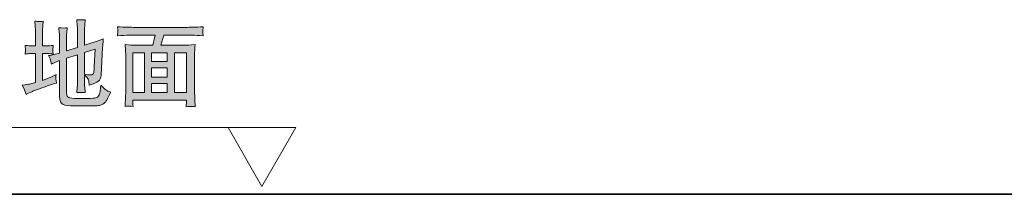
# Model space of a CAD drawing. Units: inches. Extents: x 6.3 to 94.3, y -70.2 to -19.1.
# Drawn here: x 38.8 to 55.6, y -58.1 to -55.2 of the extents above; entities that cross this region are included whole.
import ezdxf

# ---------------------------------------------------------------- set-up
doc = ezdxf.new("R2010")
doc.units = ezdxf.units.IN
doc.header["$MEASUREMENT"] = 0
doc.layers.add('图层 1', color=7, linetype='Continuous')

msp = doc.modelspace()

# ---------------------------------------------------------------- hatches: boundary and pattern name
at = {"layer": '图层 1'}
h = msp.add_hatch(color=7, dxfattribs=at)
h.dxf.hatch_style = 2
edge = h.paths.add_edge_path()
edge.add_spline(control_points=[(39.364, -55.878), (39.368, -55.894), (39.372, -55.911), (39.376, -55.93), (39.401, -55.917), (39.421, -55.908), (39.435, -55.901), (39.435, -55.901), (39.511, -55.87), (39.511, -55.87), (39.511, -55.87), (39.511, -56.467), (39.511, -56.467), (39.511, -56.564), (39.541, -56.617), (39.6, -56.626), (39.66, -56.635), (39.73, -56.639), (39.809, -56.639), (39.889, -56.638), (39.951, -56.638), (39.997, -56.638), (40.093, -56.64), (40.153, -56.639), (40.175, -56.634), (40.199, -56.63), (40.224, -56.62), (40.249, -56.607), (40.275, -56.593), (40.295, -56.576), (40.308, -56.553), (40.32, -56.531), (40.346, -56.482), (40.384, -56.405), (40.346, -56.394), (40.318, -56.382), (40.299, -56.369), (40.281, -56.356), (40.254, -56.328), (40.217, -56.285), (40.217, -56.285), (40.21, -56.331), (40.21, -56.331), (40.21, -56.331), (40.203, -56.389), (40.203, -56.389), (40.193, -56.438), (40.182, -56.469), (40.167, -56.482), (40.153, -56.494), (40.132, -56.502), (40.106, -56.507), (40.08, -56.512), (40.011, -56.514), (39.902, -56.514), (39.792, -56.515), (39.721, -56.512), (39.69, -56.504), (39.66, -56.496), (39.643, -56.482), (39.639, -56.461), (39.634, -56.44), (39.632, -56.405), (39.632, -56.354), (39.632, -56.354), (39.632, -55.831), (39.632, -55.831), (39.632, -55.831), (39.817, -55.773), (39.817, -55.773), (39.817, -55.773), (39.817, -56.23), (39.817, -56.23), (39.817, -56.258), (39.816, -56.285), (39.814, -56.312), (39.812, -56.339), (39.809, -56.373), (39.806, -56.413), (39.848, -56.409), (39.877, -56.409), (39.894, -56.411), (39.91, -56.413), (39.929, -56.415), (39.949, -56.415), (39.949, -56.415), (39.941, -56.32), (39.941, -56.32), (39.939, -56.298), (39.938, -56.268), (39.938, -56.232), (39.938, -56.232), (39.938, -56.114), (39.938, -56.114), (39.97, -56.141), (39.991, -56.165), (39.999, -56.186), (40.007, -56.207), (40.011, -56.225), (40.013, -56.241), (40.013, -56.256), (40.015, -56.271), (40.015, -56.285), (40.093, -56.263), (40.146, -56.241), (40.173, -56.221), (40.2, -56.199), (40.216, -56.165), (40.219, -56.117), (40.219, -56.117), (40.245, -55.649), (40.245, -55.649), (40.246, -55.623), (40.25, -55.575), (40.257, -55.505), (40.199, -55.527), (40.158, -55.543), (40.133, -55.549), (40.133, -55.549), (39.938, -55.611), (39.938, -55.611), (39.938, -55.611), (39.938, -55.363), (39.938, -55.363), (39.938, -55.342), (39.939, -55.317), (39.94, -55.289), (39.942, -55.261), (39.945, -55.225), (39.949, -55.179), (39.913, -55.184), (39.865, -55.184), (39.806, -55.179), (39.806, -55.179), (39.814, -55.281), (39.814, -55.281), (39.816, -55.308), (39.817, -55.334), (39.817, -55.363), (39.817, -55.363), (39.817, -55.651), (39.817, -55.651), (39.817, -55.651), (39.632, -55.704), (39.632, -55.704), (39.632, -55.704), (39.632, -55.485), (39.632, -55.485), (39.632, -55.461), (39.633, -55.436), (39.635, -55.409), (39.637, -55.382), (39.641, -55.35), (39.645, -55.314), (39.603, -55.321), (39.555, -55.321), (39.5, -55.314), (39.5, -55.314), (39.508, -55.396), (39.508, -55.396), (39.51, -55.416), (39.511, -55.445), (39.511, -55.485), (39.511, -55.485), (39.511, -55.744), (39.511, -55.744), (39.511, -55.744), (39.415, -55.769), (39.415, -55.769), (39.389, -55.775), (39.36, -55.782), (39.326, -55.787), (39.347, -55.833), (39.36, -55.863), (39.364, -55.878)], knot_values=[0, 0, 0, 0, 1, 1, 1, 2, 2, 2, 3, 3, 3, 4, 4, 4, 5, 5, 5, 6, 6, 6, 7, 7, 7, 8, 8, 8, 9, 9, 9, 10, 10, 10, 11, 11, 11, 12, 12, 12, 13, 13, 13, 14, 14, 14, 15, 15, 15, 16, 16, 16, 17, 17, 17, 18, 18, 18, 19, 19, 19, 20, 20, 20, 21, 21, 21, 22, 22, 22, 23, 23, 23, 24, 24, 24, 25, 25, 25, 26, 26, 26, 27, 27, 27, 28, 28, 28, 29, 29, 29, 30, 30, 30, 31, 31, 31, 32, 32, 32, 33, 33, 33, 34, 34, 34, 35, 35, 35, 36, 36, 36, 37, 37, 37, 38, 38, 38, 39, 39, 39, 40, 40, 40, 41, 41, 41, 42, 42, 42, 43, 43, 43, 44, 44, 44, 45, 45, 45, 46, 46, 46, 47, 47, 47, 48, 48, 48, 49, 49, 49, 50, 50, 50, 51, 51, 51, 52, 52, 52, 53, 53, 53, 54, 54, 54, 55, 55, 55, 56, 56, 56, 57, 57, 57, 58, 58, 58, 58], degree=3, periodic=0)
edge = h.paths.add_edge_path()
edge.add_spline(control_points=[(38.879, -56.289), (38.879, -56.289), (38.911, -56.351), (38.911, -56.351), (38.918, -56.365), (38.93, -56.397), (38.945, -56.445), (38.945, -56.445), (38.988, -56.424), (38.988, -56.424), (39.056, -56.391), (39.143, -56.357), (39.252, -56.32), (39.361, -56.283), (39.419, -56.263), (39.429, -56.26), (39.429, -56.26), (39.46, -56.256), (39.46, -56.256), (39.46, -56.256), (39.454, -56.207), (39.454, -56.207), (39.452, -56.192), (39.45, -56.177), (39.45, -56.161), (39.449, -56.145), (39.45, -56.126), (39.453, -56.105), (39.408, -56.132), (39.364, -56.154), (39.319, -56.171), (39.319, -56.171), (39.224, -56.207), (39.224, -56.207), (39.224, -56.207), (39.224, -55.752), (39.224, -55.752), (39.224, -55.752), (39.311, -55.752), (39.311, -55.752), (39.341, -55.752), (39.372, -55.755), (39.404, -55.76), (39.404, -55.76), (39.401, -55.709), (39.401, -55.709), (39.401, -55.709), (39.398, -55.684), (39.398, -55.684), (39.398, -55.682), (39.399, -55.675), (39.4, -55.663), (39.402, -55.651), (39.403, -55.636), (39.404, -55.615), (39.351, -55.62), (39.32, -55.622), (39.311, -55.622), (39.311, -55.622), (39.224, -55.622), (39.224, -55.622), (39.224, -55.622), (39.224, -55.376), (39.224, -55.376), (39.224, -55.36), (39.225, -55.337), (39.227, -55.306), (39.229, -55.277), (39.232, -55.242), (39.236, -55.203), (39.199, -55.208), (39.175, -55.21), (39.163, -55.21), (39.151, -55.209), (39.128, -55.206), (39.094, -55.201), (39.094, -55.201), (39.1, -55.29), (39.1, -55.29), (39.102, -55.317), (39.103, -55.348), (39.103, -55.379), (39.103, -55.379), (39.103, -55.622), (39.103, -55.622), (39.103, -55.622), (39.025, -55.622), (39.025, -55.622), (39.021, -55.622), (38.989, -55.62), (38.928, -55.615), (38.931, -55.657), (38.933, -55.682), (38.933, -55.689), (38.934, -55.697), (38.934, -55.706), (38.932, -55.717), (38.932, -55.727), (38.93, -55.742), (38.928, -55.76), (38.961, -55.755), (38.994, -55.752), (39.025, -55.752), (39.025, -55.752), (39.103, -55.752), (39.103, -55.752), (39.103, -55.752), (39.103, -56.244), (39.103, -56.244), (39.103, -56.244), (39.001, -56.27), (39.001, -56.27), (38.986, -56.274), (38.945, -56.28), (38.879, -56.289)], knot_values=[0, 0, 0, 0, 1, 1, 1, 2, 2, 2, 3, 3, 3, 4, 4, 4, 5, 5, 5, 6, 6, 6, 7, 7, 7, 8, 8, 8, 9, 9, 9, 10, 10, 10, 11, 11, 11, 12, 12, 12, 13, 13, 13, 14, 14, 14, 15, 15, 15, 16, 16, 16, 17, 17, 17, 18, 18, 18, 19, 19, 19, 20, 20, 20, 21, 21, 21, 22, 22, 22, 23, 23, 23, 24, 24, 24, 25, 25, 25, 26, 26, 26, 27, 27, 27, 28, 28, 28, 29, 29, 29, 30, 30, 30, 31, 31, 31, 32, 32, 32, 33, 33, 33, 34, 34, 34, 35, 35, 35, 36, 36, 36, 37, 37, 37, 38, 38, 38, 38], degree=3, periodic=0)
edge = h.paths.add_edge_path()
edge.add_spline(control_points=[(40.104, -55.973), (40.1, -56.05), (40.092, -56.092), (40.08, -56.101), (40.068, -56.11), (40.053, -56.114), (40.034, -56.112), (40.011, -56.112), (39.98, -56.11), (39.938, -56.103), (39.938, -56.103), (39.938, -55.735), (39.938, -55.735), (39.938, -55.735), (40.118, -55.677), (40.118, -55.677), (40.118, -55.677), (40.104, -55.973), (40.104, -55.973)], knot_values=[0, 0, 0, 0, 1, 1, 1, 2, 2, 2, 3, 3, 3, 4, 4, 4, 5, 5, 5, 6, 6, 6, 6], degree=3, periodic=0)
h = msp.add_hatch(color=7, dxfattribs=at)
h.dxf.hatch_style = 2
h.paths.add_polyline_path([(40.758, -55.738), (40.957, -55.738), (40.957, -56.411), (40.758, -56.411)])
edge = h.paths.add_edge_path()
edge.add_spline(control_points=[(40.802, -55.438), (40.802, -55.438), (41.139, -55.438), (41.139, -55.438), (41.139, -55.438), (41.097, -55.609), (41.097, -55.609), (41.097, -55.609), (40.782, -55.609), (40.782, -55.609), (40.757, -55.609), (40.706, -55.607), (40.629, -55.601), (40.629, -55.601), (40.636, -55.695), (40.636, -55.695), (40.636, -55.709), (40.637, -55.736), (40.637, -55.777), (40.637, -55.777), (40.637, -56.408), (40.637, -56.408), (40.637, -56.433), (40.636, -56.467), (40.633, -56.511), (40.63, -56.555), (40.629, -56.601), (40.627, -56.648), (40.667, -56.642), (40.712, -56.642), (40.763, -56.648), (40.76, -56.601), (40.758, -56.571), (40.758, -56.559), (40.758, -56.559), (40.758, -56.54), (40.758, -56.54), (40.758, -56.54), (41.669, -56.54), (41.669, -56.54), (41.669, -56.54), (41.671, -56.568), (41.671, -56.568), (41.671, -56.573), (41.67, -56.583), (41.668, -56.6), (41.667, -56.617), (41.666, -56.635), (41.666, -56.654), (41.712, -56.65), (41.74, -56.649), (41.75, -56.648), (41.759, -56.648), (41.783, -56.65), (41.819, -56.654), (41.819, -56.654), (41.813, -56.534), (41.813, -56.534), (41.81, -56.474), (41.808, -56.43), (41.808, -56.403), (41.808, -56.403), (41.808, -55.78), (41.808, -55.78), (41.808, -55.76), (41.809, -55.736), (41.81, -55.707), (41.812, -55.677), (41.814, -55.642), (41.816, -55.601), (41.73, -55.607), (41.675, -55.609), (41.648, -55.609), (41.648, -55.609), (41.234, -55.609), (41.234, -55.609), (41.234, -55.609), (41.285, -55.438), (41.285, -55.438), (41.285, -55.438), (41.664, -55.438), (41.664, -55.438), (41.704, -55.438), (41.8, -55.442), (41.954, -55.45), (41.954, -55.45), (41.95, -55.4), (41.95, -55.4), (41.948, -55.398), (41.948, -55.39), (41.948, -55.377), (41.949, -55.365), (41.95, -55.353), (41.95, -55.343), (41.95, -55.333), (41.952, -55.318), (41.956, -55.298), (41.828, -55.305), (41.73, -55.308), (41.662, -55.308), (41.662, -55.308), (40.801, -55.308), (40.801, -55.308), (40.724, -55.308), (40.623, -55.305), (40.499, -55.298), (40.499, -55.298), (40.502, -55.342), (40.502, -55.342), (40.503, -55.358), (40.503, -55.368), (40.503, -55.371), (40.503, -55.377), (40.502, -55.387), (40.501, -55.399), (40.501, -55.411), (40.5, -55.428), (40.499, -55.45), (40.654, -55.442), (40.755, -55.438), (40.802, -55.438)], knot_values=[0, 0, 0, 0, 1, 1, 1, 2, 2, 2, 3, 3, 3, 4, 4, 4, 5, 5, 5, 6, 6, 6, 7, 7, 7, 8, 8, 8, 9, 9, 9, 10, 10, 10, 11, 11, 11, 12, 12, 12, 13, 13, 13, 14, 14, 14, 15, 15, 15, 16, 16, 16, 17, 17, 17, 18, 18, 18, 19, 19, 19, 20, 20, 20, 21, 21, 21, 22, 22, 22, 23, 23, 23, 24, 24, 24, 25, 25, 25, 26, 26, 26, 27, 27, 27, 28, 28, 28, 29, 29, 29, 30, 30, 30, 31, 31, 31, 32, 32, 32, 33, 33, 33, 34, 34, 34, 35, 35, 35, 36, 36, 36, 37, 37, 37, 38, 38, 38, 39, 39, 39, 40, 40, 40, 40], degree=3, periodic=0)
h.paths.add_polyline_path([(41.078, -55.995), (41.343, -55.995), (41.343, -56.152), (41.078, -56.152)])
h.paths.add_polyline_path([(41.078, -56.259), (41.343, -56.259), (41.343, -56.411), (41.078, -56.411)])
h.paths.add_polyline_path([(41.078, -55.738), (41.343, -55.738), (41.343, -55.887), (41.078, -55.887)])
h.paths.add_polyline_path([(41.464, -55.738), (41.67, -55.738), (41.67, -56.411), (41.464, -56.411)])

# ---------------------------------------------------------------- linework, layer by layer
at = {"layer": '图层 1', "color": 7, "lineweight": 0}
for points in [[(40.758, -55.738), (40.957, -55.738), (40.957, -56.411), (40.758, -56.411), (40.758, -55.738)], [(41.078, -55.738), (41.343, -55.738), (41.343, -55.887), (41.078, -55.887), (41.078, -55.738)], [(41.464, -55.738), (41.67, -55.738), (41.67, -56.411), (41.464, -56.411), (41.464, -55.738)], [(41.078, -55.995), (41.343, -55.995), (41.343, -56.152), (41.078, -56.152), (41.078, -55.995)], [(41.078, -56.259), (41.343, -56.259), (41.343, -56.411), (41.078, -56.411), (41.078, -56.259)]]:
    msp.add_lwpolyline(points, dxfattribs=at)
at = {"layer": '图层 1', "color": 7, "lineweight": 5}
for points in [[(35.463, -57.004), (42.439, -57.004)], [(42.953, -58.004), (43.531, -57.004), (42.377, -57.004), (42.953, -58.004), (43.531, -57.004), (42.377, -57.004), (42.953, -58.004)]]:
    msp.add_lwpolyline(points, dxfattribs=at)
at = {"layer": '图层 1', "color": 7, "lineweight": 35}
msp.add_lwpolyline([(38.526, -58.136), (72.676, -58.136)], dxfattribs=at)
at = {"layer": '图层 1', "color": 7, "lineweight": 0}
for points, knots in [([(38.879, -56.289), (38.879, -56.289), (38.911, -56.351), (38.911, -56.351), (38.918, -56.365), (38.93, -56.397), (38.945, -56.445), (38.945, -56.445), (38.988, -56.424), (38.988, -56.424), (39.056, -56.391), (39.143, -56.357), (39.252, -56.32), (39.361, -56.283), (39.419, -56.263), (39.429, -56.26), (39.429, -56.26), (39.46, -56.256), (39.46, -56.256), (39.46, -56.256), (39.454, -56.207), (39.454, -56.207), (39.452, -56.192), (39.45, -56.177), (39.45, -56.161), (39.449, -56.145), (39.45, -56.126), (39.453, -56.105), (39.408, -56.132), (39.364, -56.154), (39.319, -56.171), (39.319, -56.171), (39.224, -56.207), (39.224, -56.207), (39.224, -56.207), (39.224, -55.752), (39.224, -55.752), (39.224, -55.752), (39.311, -55.752), (39.311, -55.752), (39.341, -55.752), (39.372, -55.755), (39.404, -55.76), (39.404, -55.76), (39.401, -55.709), (39.401, -55.709), (39.401, -55.709), (39.398, -55.684), (39.398, -55.684), (39.398, -55.682), (39.399, -55.675), (39.4, -55.663), (39.402, -55.651), (39.403, -55.636), (39.404, -55.615), (39.351, -55.62), (39.32, -55.622), (39.311, -55.622), (39.311, -55.622), (39.224, -55.622), (39.224, -55.622), (39.224, -55.622), (39.224, -55.376), (39.224, -55.376), (39.224, -55.36), (39.225, -55.337), (39.227, -55.306), (39.229, -55.277), (39.232, -55.242), (39.236, -55.203), (39.199, -55.208), (39.175, -55.21), (39.163, -55.21), (39.151, -55.209), (39.128, -55.206), (39.094, -55.201), (39.094, -55.201), (39.1, -55.29), (39.1, -55.29), (39.102, -55.317), (39.103, -55.348), (39.103, -55.379), (39.103, -55.379), (39.103, -55.622), (39.103, -55.622), (39.103, -55.622), (39.025, -55.622), (39.025, -55.622), (39.021, -55.622), (38.989, -55.62), (38.928, -55.615), (38.931, -55.657), (38.933, -55.682), (38.933, -55.689), (38.934, -55.697), (38.934, -55.706), (38.932, -55.717), (38.932, -55.727), (38.93, -55.742), (38.928, -55.76), (38.961, -55.755), (38.994, -55.752), (39.025, -55.752), (39.025, -55.752), (39.103, -55.752), (39.103, -55.752), (39.103, -55.752), (39.103, -56.244), (39.103, -56.244), (39.103, -56.244), (39.001, -56.27), (39.001, -56.27), (38.986, -56.274), (38.945, -56.28), (38.879, -56.289)], [0, 0, 0, 0, 1, 1, 1, 2, 2, 2, 3, 3, 3, 4, 4, 4, 5, 5, 5, 6, 6, 6, 7, 7, 7, 8, 8, 8, 9, 9, 9, 10, 10, 10, 11, 11, 11, 12, 12, 12, 13, 13, 13, 14, 14, 14, 15, 15, 15, 16, 16, 16, 17, 17, 17, 18, 18, 18, 19, 19, 19, 20, 20, 20, 21, 21, 21, 22, 22, 22, 23, 23, 23, 24, 24, 24, 25, 25, 25, 26, 26, 26, 27, 27, 27, 28, 28, 28, 29, 29, 29, 30, 30, 30, 31, 31, 31, 32, 32, 32, 33, 33, 33, 34, 34, 34, 35, 35, 35, 36, 36, 36, 37, 37, 37, 38, 38, 38, 38]), ([(39.364, -55.878), (39.368, -55.894), (39.372, -55.911), (39.376, -55.93), (39.401, -55.917), (39.421, -55.908), (39.435, -55.901), (39.435, -55.901), (39.511, -55.87), (39.511, -55.87), (39.511, -55.87), (39.511, -56.467), (39.511, -56.467), (39.511, -56.564), (39.541, -56.617), (39.6, -56.626), (39.66, -56.635), (39.73, -56.639), (39.809, -56.639), (39.889, -56.638), (39.951, -56.638), (39.997, -56.638), (40.093, -56.64), (40.153, -56.639), (40.175, -56.634), (40.199, -56.63), (40.224, -56.62), (40.249, -56.607), (40.275, -56.593), (40.295, -56.576), (40.308, -56.553), (40.32, -56.531), (40.346, -56.482), (40.384, -56.405), (40.346, -56.394), (40.318, -56.382), (40.299, -56.369), (40.281, -56.356), (40.254, -56.328), (40.217, -56.285), (40.217, -56.285), (40.21, -56.331), (40.21, -56.331), (40.21, -56.331), (40.203, -56.389), (40.203, -56.389), (40.193, -56.438), (40.182, -56.469), (40.167, -56.482), (40.153, -56.494), (40.132, -56.502), (40.106, -56.507), (40.08, -56.512), (40.011, -56.514), (39.902, -56.514), (39.792, -56.515), (39.721, -56.512), (39.69, -56.504), (39.66, -56.496), (39.643, -56.482), (39.639, -56.461), (39.634, -56.44), (39.632, -56.405), (39.632, -56.354), (39.632, -56.354), (39.632, -55.831), (39.632, -55.831), (39.632, -55.831), (39.817, -55.773), (39.817, -55.773), (39.817, -55.773), (39.817, -56.23), (39.817, -56.23), (39.817, -56.258), (39.816, -56.285), (39.814, -56.312), (39.812, -56.339), (39.809, -56.373), (39.806, -56.413), (39.848, -56.409), (39.877, -56.409), (39.894, -56.411), (39.91, -56.413), (39.929, -56.415), (39.949, -56.415), (39.949, -56.415), (39.941, -56.32), (39.941, -56.32), (39.939, -56.298), (39.938, -56.268), (39.938, -56.232), (39.938, -56.232), (39.938, -56.114), (39.938, -56.114), (39.97, -56.141), (39.991, -56.165), (39.999, -56.186), (40.007, -56.207), (40.011, -56.225), (40.013, -56.241), (40.013, -56.256), (40.015, -56.271), (40.015, -56.285), (40.093, -56.263), (40.146, -56.241), (40.173, -56.221), (40.2, -56.199), (40.216, -56.165), (40.219, -56.117), (40.219, -56.117), (40.245, -55.649), (40.245, -55.649), (40.246, -55.623), (40.25, -55.575), (40.257, -55.505), (40.199, -55.527), (40.158, -55.543), (40.133, -55.549), (40.133, -55.549), (39.938, -55.611), (39.938, -55.611), (39.938, -55.611), (39.938, -55.363), (39.938, -55.363), (39.938, -55.342), (39.939, -55.317), (39.94, -55.289), (39.942, -55.261), (39.945, -55.225), (39.949, -55.179), (39.913, -55.184), (39.865, -55.184), (39.806, -55.179), (39.806, -55.179), (39.814, -55.281), (39.814, -55.281), (39.816, -55.308), (39.817, -55.334), (39.817, -55.363), (39.817, -55.363), (39.817, -55.651), (39.817, -55.651), (39.817, -55.651), (39.632, -55.704), (39.632, -55.704), (39.632, -55.704), (39.632, -55.485), (39.632, -55.485), (39.632, -55.461), (39.633, -55.436), (39.635, -55.409), (39.637, -55.382), (39.641, -55.35), (39.645, -55.314), (39.603, -55.321), (39.555, -55.321), (39.5, -55.314), (39.5, -55.314), (39.508, -55.396), (39.508, -55.396), (39.51, -55.416), (39.511, -55.445), (39.511, -55.485), (39.511, -55.485), (39.511, -55.744), (39.511, -55.744), (39.511, -55.744), (39.415, -55.769), (39.415, -55.769), (39.389, -55.775), (39.36, -55.782), (39.326, -55.787), (39.347, -55.833), (39.36, -55.863), (39.364, -55.878)], [0, 0, 0, 0, 1, 1, 1, 2, 2, 2, 3, 3, 3, 4, 4, 4, 5, 5, 5, 6, 6, 6, 7, 7, 7, 8, 8, 8, 9, 9, 9, 10, 10, 10, 11, 11, 11, 12, 12, 12, 13, 13, 13, 14, 14, 14, 15, 15, 15, 16, 16, 16, 17, 17, 17, 18, 18, 18, 19, 19, 19, 20, 20, 20, 21, 21, 21, 22, 22, 22, 23, 23, 23, 24, 24, 24, 25, 25, 25, 26, 26, 26, 27, 27, 27, 28, 28, 28, 29, 29, 29, 30, 30, 30, 31, 31, 31, 32, 32, 32, 33, 33, 33, 34, 34, 34, 35, 35, 35, 36, 36, 36, 37, 37, 37, 38, 38, 38, 39, 39, 39, 40, 40, 40, 41, 41, 41, 42, 42, 42, 43, 43, 43, 44, 44, 44, 45, 45, 45, 46, 46, 46, 47, 47, 47, 48, 48, 48, 49, 49, 49, 50, 50, 50, 51, 51, 51, 52, 52, 52, 53, 53, 53, 54, 54, 54, 55, 55, 55, 56, 56, 56, 57, 57, 57, 58, 58, 58, 58]), ([(40.802, -55.438), (40.802, -55.438), (41.139, -55.438), (41.139, -55.438), (41.139, -55.438), (41.097, -55.609), (41.097, -55.609), (41.097, -55.609), (40.782, -55.609), (40.782, -55.609), (40.757, -55.609), (40.706, -55.607), (40.629, -55.601), (40.629, -55.601), (40.636, -55.695), (40.636, -55.695), (40.636, -55.709), (40.637, -55.736), (40.637, -55.777), (40.637, -55.777), (40.637, -56.408), (40.637, -56.408), (40.637, -56.433), (40.636, -56.467), (40.633, -56.511), (40.63, -56.555), (40.629, -56.601), (40.627, -56.648), (40.667, -56.642), (40.712, -56.642), (40.763, -56.648), (40.76, -56.601), (40.758, -56.571), (40.758, -56.559), (40.758, -56.559), (40.758, -56.54), (40.758, -56.54), (40.758, -56.54), (41.669, -56.54), (41.669, -56.54), (41.669, -56.54), (41.671, -56.568), (41.671, -56.568), (41.671, -56.573), (41.67, -56.583), (41.668, -56.6), (41.667, -56.617), (41.666, -56.635), (41.666, -56.654), (41.712, -56.65), (41.74, -56.649), (41.75, -56.648), (41.759, -56.648), (41.783, -56.65), (41.819, -56.654), (41.819, -56.654), (41.813, -56.534), (41.813, -56.534), (41.81, -56.474), (41.808, -56.43), (41.808, -56.403), (41.808, -56.403), (41.808, -55.78), (41.808, -55.78), (41.808, -55.76), (41.809, -55.736), (41.81, -55.707), (41.812, -55.677), (41.814, -55.642), (41.816, -55.601), (41.73, -55.607), (41.675, -55.609), (41.648, -55.609), (41.648, -55.609), (41.234, -55.609), (41.234, -55.609), (41.234, -55.609), (41.285, -55.438), (41.285, -55.438), (41.285, -55.438), (41.664, -55.438), (41.664, -55.438), (41.704, -55.438), (41.8, -55.442), (41.954, -55.45), (41.954, -55.45), (41.95, -55.4), (41.95, -55.4), (41.948, -55.398), (41.948, -55.39), (41.948, -55.377), (41.949, -55.365), (41.95, -55.353), (41.95, -55.343), (41.95, -55.333), (41.952, -55.318), (41.956, -55.298), (41.828, -55.305), (41.73, -55.308), (41.662, -55.308), (41.662, -55.308), (40.801, -55.308), (40.801, -55.308), (40.724, -55.308), (40.623, -55.305), (40.499, -55.298), (40.499, -55.298), (40.502, -55.342), (40.502, -55.342), (40.503, -55.358), (40.503, -55.368), (40.503, -55.371), (40.503, -55.377), (40.502, -55.387), (40.501, -55.399), (40.501, -55.411), (40.5, -55.428), (40.499, -55.45), (40.654, -55.442), (40.755, -55.438), (40.802, -55.438)], [0, 0, 0, 0, 1, 1, 1, 2, 2, 2, 3, 3, 3, 4, 4, 4, 5, 5, 5, 6, 6, 6, 7, 7, 7, 8, 8, 8, 9, 9, 9, 10, 10, 10, 11, 11, 11, 12, 12, 12, 13, 13, 13, 14, 14, 14, 15, 15, 15, 16, 16, 16, 17, 17, 17, 18, 18, 18, 19, 19, 19, 20, 20, 20, 21, 21, 21, 22, 22, 22, 23, 23, 23, 24, 24, 24, 25, 25, 25, 26, 26, 26, 27, 27, 27, 28, 28, 28, 29, 29, 29, 30, 30, 30, 31, 31, 31, 32, 32, 32, 33, 33, 33, 34, 34, 34, 35, 35, 35, 36, 36, 36, 37, 37, 37, 38, 38, 38, 39, 39, 39, 40, 40, 40, 40]), ([(40.104, -55.973), (40.1, -56.05), (40.092, -56.092), (40.08, -56.101), (40.068, -56.11), (40.053, -56.114), (40.034, -56.112), (40.011, -56.112), (39.98, -56.11), (39.938, -56.103), (39.938, -56.103), (39.938, -55.735), (39.938, -55.735), (39.938, -55.735), (40.118, -55.677), (40.118, -55.677), (40.118, -55.677), (40.104, -55.973), (40.104, -55.973)], [0, 0, 0, 0, 1, 1, 1, 2, 2, 2, 3, 3, 3, 4, 4, 4, 5, 5, 5, 6, 6, 6, 6])]:
    msp.add_open_spline(points, degree=3, knots=knots, dxfattribs=at)

doc.saveas('drawing.dxf')
